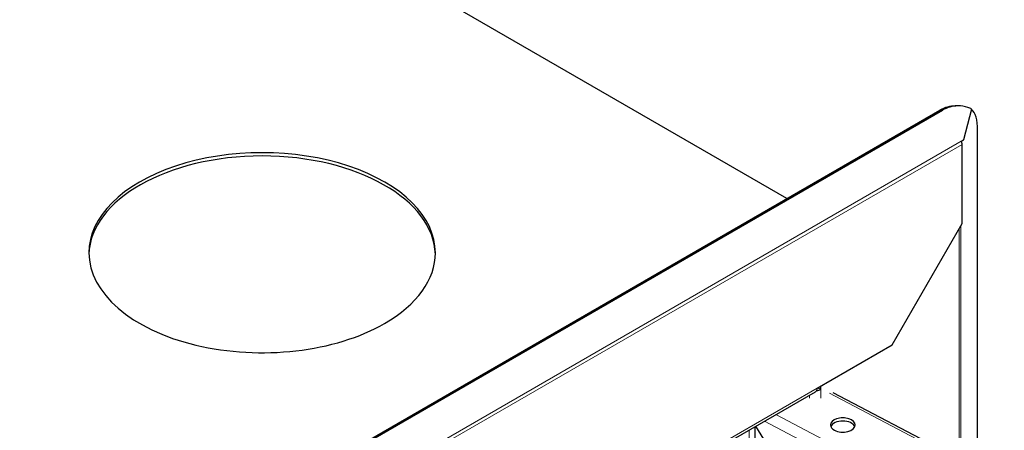
# Model space of a CAD drawing. Units: millimetres. Extents: x -2100 to 2100, y -1485 to 1485.
# Drawn here: x 1171 to 1370, y 746 to 829 of the extents above; entities that cross this region are included whole.
import ezdxf

# ---------------------------------------------------------------- set-up
doc = ezdxf.new("R2010")
doc.units = ezdxf.units.MM
doc.layers.add('Liniewidoków', color=7, linetype='Continuous', lineweight=0)
doc.layers.add('Wymiary', color=7, linetype='Continuous', lineweight=0)

# ---------------------------------------------------------------- blocks, each defined once
blk = doc.blocks.new('G.P.L')
at = {"layer": 'Liniewidoków', "color": 7, "linetype": 'Continuous', "lineweight": 30}
for p, q in [((-949.8, 4372.2), (-6388.6, 7512.3)), ((-604.7, 4559.4), (-609.7, 4559.4)), ((-3702, 2783.2), (-640.7, 4550.7)), ((-3697, 2783.3), (-635.7, 4550.7)), ((-576.8, 4553.1), (-592.9, 4490.6)), ((-576.9, 4552), (-577.9, 4548.9)), ((-577.1, 4552.1), (-576.9, 4552)), ((-564.7, 3826.9), (-564.7, 4509.7)), ((-593, 4490.5), (-597.2, 4488.1)), ((-596, 4321.5), (-596, 4481.5)), ((-737.4, 4076.5), (-596, 4321.5)), ((-888.7, 3989.2), (-737.4, 4076.5)), ((-3395.2, 2536.6), (-892.1, 3981.8)), ((-887.3, 3990), (-881.7, 3986.7)), ((-881.7, 3986.7), (-881.7, 3993.2)), ((1644.3, 2669.6), (-856.4, 3979.7)), ((-1014.6, 3911.1), (-1014.6, 3795.6)), ((-982.6, 3863.3), (-1012.7, 3912.2))]:
    blk.add_line(p, q, dxfattribs=at)
at = {"layer": 'Liniewidoków', "color": 7, "linetype": 'Continuous', "lineweight": 15}
for p, q in [((-640.7, 4550.7), (-635.7, 4550.7)), ((-3690.2, 2702.4), (-592.9, 4490.6)), ((-596, 4481.5), (-3684.6, 2698.3)), ((-598.5, 3844.6), (-598.5, 4317.2)), ((-601.7, 4311.7), (-601.7, 3846.3)), ((-888.7, 3989.2), (-3391.9, 2544)), ((-881.7, 3986.7), (-881.7, 3968.7)), ((1636.4, 2668.7), (-864.2, 3978.8)), ((-904.3, 3974.8), (-904.3, 3968.7)), ((-721.9, 3779), (-995.3, 3922.2)), ((-711.2, 3798.9), (-972.1, 3935.6)), ((-1025.9, 3904.5), (-1025.9, 3402.4)), ((-1014.6, 3714.9), (-1014.6, 3911.1))]:
    blk.add_line(p, q, dxfattribs=at)
at = {"layer": 'Liniewidoków', "color": 7, "linetype": 'Continuous', "lineweight": 30}
for centre, major_axis, ratio, start_param, end_param in [((-608.6, 4459.4), (-1.1, 100), 0.776536, 0, 0.412006), ((-603.6, 4459.4), (1.1, -100), 0.776536, 3.141593, 3.553598), ((-603.6, 4459.4), (1.1, -100), 0.776536, 2.873052, 3.141593), ((-603.6, 4459.4), (1.1, -100), 0.776536, 2.775088, 2.873052), ((-606.9, 4457.4), (26, 96.6), 0.345068, 5.374945, 6.154266), ((-607.3, 4488), (8, -13.9), 0.577349, 0.785398, 1.25127), ((-603, 4490.5), (6.8, 20.4), 0.447891, 4.860621, 4.865988), ((-2010.2, 4262.7), (350, 0), 0.57735, 0, 3.141593), ((-2010.2, 4256.2), (350, 0), 0.57735, 0.016163, 3.12543), ((-2010.2, 4262.7), (350, 0), 0.57735, 3.141593, 5.497787), ((-2010.2, 4262.7), (350, 0), 0.57735, 5.497787, 6.283185), ((-900.1, 3995.7), (-8, 13.9), 0.577349, 3.141593, 3.926991), ((-893, 3993.2), (16, 0), 0.577351, 4.910408, 5.497785), ((-837, 3914.7), (25, 0), 0.57735, 0, 3.141593), ((-837, 3908.2), (-25, 0), 0.57735, 3.369844, 6.054934), ((-837, 3914.7), (25, 0), 0.57735, 3.141593, 3.97546), ((-837, 3914.7), (25, 0), 0.57735, 3.97546, 6.283185)]:
    blk.add_ellipse(centre, major_axis=major_axis, ratio=ratio, start_param=start_param, end_param=end_param, dxfattribs=at)

msp = doc.modelspace()

# ---------------------------------------------------------------- block references
at = {"layer": 'Wymiary', "xscale": 0.1, "yscale": 0.1, "zscale": 0.1}
msp.add_blockref('G.P.L', (1421.276972, 355.705267), dxfattribs=at)

doc.saveas('drawing.dxf')
